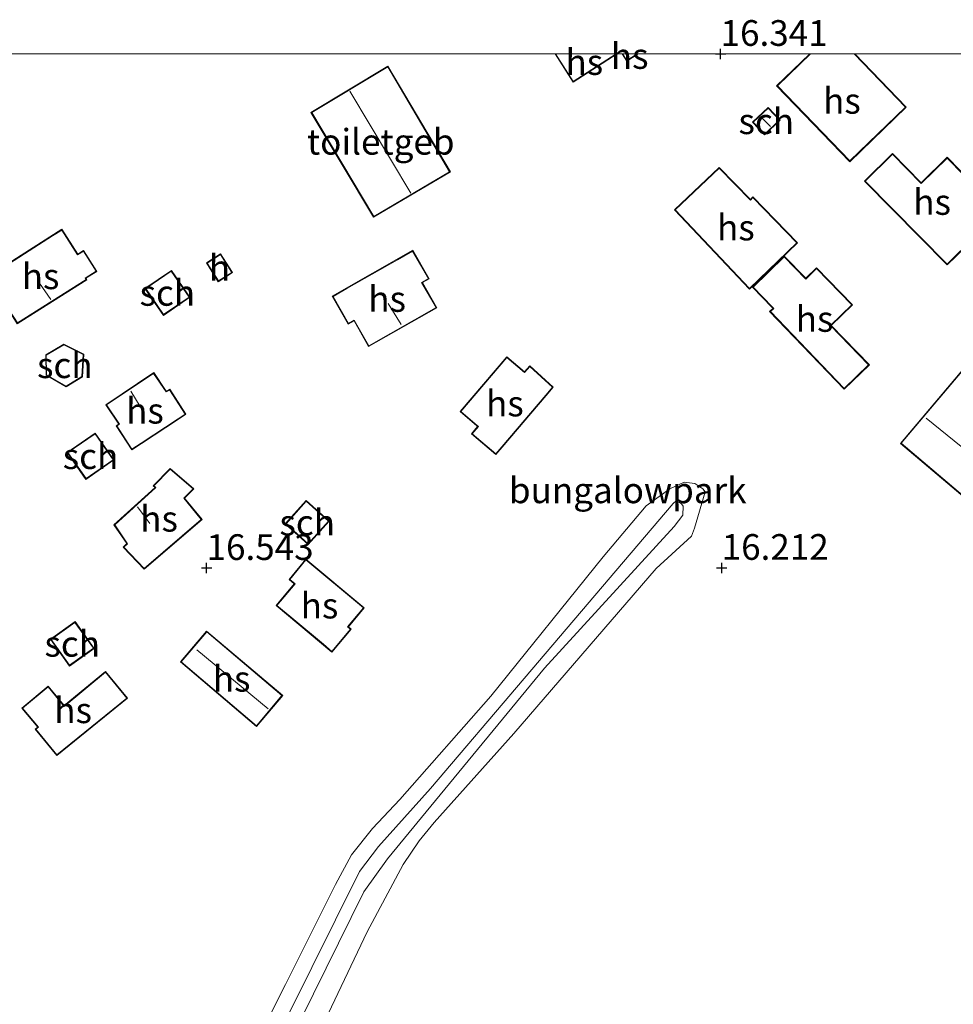
# Model space of a CAD drawing. Units: metres. Extents: x 200091 to 210010, y 426007 to 431253.
# Drawn here: x 202332 to 202423, y 431158 to 431253 of the extents above; entities that cross this region are included whole.
import ezdxf
from ezdxf.enums import TextEntityAlignment as Align

# ---------------------------------------------------------------- set-up
doc = ezdxf.new("R2010")
doc.units = ezdxf.units.M
doc.layers.get('0').update_dxf_attribs({"lineweight": 25})
for name, color, linetype, lineweight in [('B-ME-GW-HOOGTEPUNT-S-B1', 10, 'Continuous', 25), ('B-ME-GW-KRUINLIJN-L-B1', 93, 'Continuous', 18), ('B-ME-GW-TEENLIJN-L-B1', 93, 'Continuous', 18), ('B-ME-IE-GRONDWERKLIJN-GROND_INGERICHT-GV-B6', 253, 'Continuous', 18), ('B-ME-KG-KADASTRAAL-DAKRAND-L-B1', 13, 'Continuous', 18), ('B-ME-KG-KADASTRAAL-NOKLIJN-L-B1', 13, 'Continuous', 18), ('B-ME-OG-BEBOUWING-GV-B6', 173, 'Continuous', 18)]:
    doc.layers.add(name, color=color, linetype=linetype, lineweight=lineweight)
doc.styles.add('NLCS-ISO', font='NLCS-ISO.TTF')

# ---------------------------------------------------------------- blocks, each defined once
blk = doc.blocks.new('d40gz_FeatureWriter_4_66_FMEBLOCK1')
at = {"layer": 'B-ME-IE-GRONDWERKLIJN-GROND_INGERICHT-GV-B6'}
for points in [[(-49.471, -1.372, 16.948), (-42.504, 12.655, 16.878), (-40.64, 15.111, 16.878), (-35.599, 20.72, 16.834), (-26.467, 31.42, 16.825), (-11.968, 48.459, 16.904), (-11.678, 48.701, 16.904), (-11.16, 48.43, 16.895), (-10.993, 48.205, 16.895), (-11.045, 47.312, 16.891), (-11.874, 46.216, 16.891), (-24.48, 32.441, 16.882), (-36.005, 18.473, 16.825), (-39.782, 13.891, 16.834), (-42.067, 10.685, 16.825), (-48.211, -1.745, 16.865)], [(-46.484, -3.163, 16.326), (-41.759, 6.784, 16.269), (-38.237, 13.336, 16.291), (-36.683, 15.646, 16.295), (-35.22, 17.437, 16.335), (-27.48, 26.1, 16.361), (-13.649, 42.137, 16.291), (-10.206, 45.266, 16.278), (-9.911, 46.049, 16.295), (-8.855, 49.577, 16.304), (-9.096, 49.865, 16.317), (-9.866, 50.384, 16.348), (-10.916, 50.523, 16.37), (-12.304, 49.889, 16.365), (-14.595, 48.224, 16.427), (-18.791, 43.253, 16.427), (-29.705, 29.714, 16.47), (-38.575, 19.67, 16.409), (-41.218, 16.83, 16.409), (-43.284, 14.291, 16.391), (-44.813, 11.385, 16.37), (-49.706, 1.661, 16.365), (-55.521, -9.857, 16.466)], [(-84.409, 92.181, 16.295), (-23.474, 92.181, 16.168), (-21.719, 89.433, 16.168), (-17.42, 92.181, 16.168), (-16.953, 92.181, 16.168), (-16.498, 91.466, 16.168), (-15.379, 92.181, 16.168), (1.311, 92.181, 16.178), (-1.913, 89.073, 16.178), (5.195, 81.696, 16.178), (10.693, 86.997, 16.178), (5.696, 92.181, 16.178), (17.054, 92.181, 16.219)], [(-33.654, 80.701, 16.505), (-39.731, 90.979, 16.505), (-47.212, 86.487, 16.505), (-41.124, 76.312, 16.505), (-33.654, 80.701, 16.505)], [(-1.578, 85.727, 16.285), (-2.743, 86.966, 16.285), (-4.267, 85.533, 16.285), (-3.102, 84.294, 16.285), (-1.578, 85.727, 16.285)], [(6.621, 79.804, 16.128), (14.672, 71.65, 16.128), (17.386, 74.306, 16.128), (17.12, 74.578, 16.128), (19.638, 77.058, 16.128), (14.668, 82.123, 16.128), (12.157, 79.65, 16.128), (9.347, 82.496, 16.128), (6.621, 79.804, 16.128)], [(-11.86, 77.008, 16.199), (-4.552, 69.295, 16.199), (0.107, 73.802, 16.199), (-4.222, 78.275, 16.199), (-4.471, 78.034, 16.199), (-7.495, 81.145, 16.199), (-11.86, 77.008, 16.199)], [(-79.036, 70.299, 16.411), (-77.321, 67.579, 16.411), (-76.959, 67.806, 16.411), (-75.783, 65.941, 16.411), (-69.012, 70.209, 16.411), (-69.104, 70.356, 16.411), (-68.048, 71.022, 16.411), (-69.33, 73.067, 16.411), (-69.901, 72.702, 16.411), (-71.435, 75.12, 16.411), (-79.036, 70.299, 16.411)], [(-43.026, 66.207, 16.295), (-41.604, 63.715, 16.295), (-34.981, 67.496, 16.295), (-36.376, 69.94, 16.295), (-35.724, 70.312, 16.295), (-37.302, 73.077, 16.295), (-45.136, 68.602, 16.295), (-43.586, 65.887, 16.295), (-43.026, 66.207, 16.295)], [(-57.389, 71.848, 16.3), (-56.227, 70.025, 16.3), (-54.845, 70.906, 16.3), (-56.008, 72.729, 16.3), (-57.389, 71.848, 16.3)], [(5.46, 67.762, 16.199), (1.956, 71.372, 16.199), (0.911, 70.354, 16.199), (-1.176, 72.501, 16.199), (-4.273, 69.49, 16.199), (-2.342, 67.507, 16.199), (-2.264, 67.438, 16.199), (-2.595, 67.119, 16.199), (4.661, 59.578, 16.199), (7.103, 61.946, 16.199), (3.405, 65.759, 16.199), (5.46, 67.762, 16.199)], [(-59.001, 68.508, 16.32), (-60.787, 71.122, 16.32), (-63.359, 69.362, 16.32), (-61.572, 66.751, 16.32), (-59.001, 68.508, 16.32)], [(-72.984, 60.94, 16.249), (-71.033, 59.793, 16.249), (-69.448, 60.76, 16.249), (-69.308, 62.97, 16.249), (-71.241, 63.951, 16.249), (-73.006, 62.902, 16.249), (-72.984, 60.94, 16.249)], [(-23.637, 59.77, 16.33), (-25.914, 61.841, 16.33), (-26.441, 61.253, 16.33), (-28.162, 62.725, 16.33), (-32.714, 57.4, 16.33), (-31.074, 55.999, 16.33), (-30.998, 55.933, 16.33), (-31.592, 55.236, 16.33), (-29.216, 53.214, 16.33), (-28.605, 53.931, 16.33), (-24.318, 58.97, 16.33), (-23.637, 59.77, 16.33)], [(23.218, 53.196, 16.229), (20.282, 55.676, 16.229), (20.063, 55.417, 16.229), (18.056, 57.111, 16.229), (20.762, 60.314, 16.229), (17.525, 63.049, 16.229), (10.136, 54.303, 16.229), (18.318, 47.391, 16.229), (23.218, 53.196, 16.229)], [(-66.167, 56.005, 16.311), (-64.637, 53.68, 16.311), (-63.701, 54.295, 16.311), (-60.112, 56.657, 16.311), (-59.376, 57.143, 16.311), (-60.954, 59.588, 16.311), (-61.295, 59.369, 16.311), (-62.507, 61.181, 16.311), (-67.175, 58.055, 16.311), (-65.914, 56.17, 16.311), (-66.167, 56.005, 16.311)], [(-69.105, 50.803, 16.32), (-66.389, 52.687, 16.32), (-68.206, 55.308, 16.32), (-70.923, 53.424, 16.32), (-69.105, 50.803, 16.32)], [(-58.596, 49.883, 16.371), (-60.912, 51.849, 16.371), (-62.558, 50.185, 16.371), (-62.382, 50.016, 16.371), (-66.373, 46.385, 16.371), (-65.13, 44.547, 16.371), (-65.472, 44.216, 16.371), (-63.434, 42.06, 16.371), (-57.809, 46.885, 16.371), (-59.5, 48.965, 16.371), (-58.596, 49.883, 16.371)], [(-49.711, 46.479, 16.29), (-47.472, 44.466, 16.29), (-45.442, 46.727, 16.29), (-47.681, 48.738, 16.29), (-49.711, 46.479, 16.29)], [(-47.705, 43.038, 16.33), (-49.349, 41.06, 16.33), (-48.834, 40.632, 16.33), (-50.593, 38.52, 16.33), (-45.17, 34.001, 16.33), (-43.301, 36.245, 16.33), (-43.573, 36.472, 16.33), (-42.036, 38.319, 16.33), (-47.705, 43.038, 16.33)], [(-68.302, 34.362, 16.346), (-70.159, 36.965, 16.346), (-72.563, 35.249, 16.346), (-70.706, 32.647, 16.346), (-68.302, 34.362, 16.346)], [(-49.965, 29.772, 16.33), (-57.361, 36.04, 16.33), (-59.901, 33.042, 16.33), (-52.506, 26.773, 16.33), (-49.965, 29.772, 16.33)], [(-65.07, 29.522, 16.27), (-67.209, 32.104, 16.27), (-71.209, 28.794, 16.27), (-72.784, 30.692, 16.27), (-75.334, 28.562, 16.27), (-73.798, 26.713, 16.27), (-74.038, 26.518, 16.27), (-71.939, 23.935, 16.27), (-65.07, 29.522, 16.27)]]:
    blk.add_polyline3d(points, dxfattribs=at)
blk = doc.blocks.new('d40gz_FeatureWriter_4_66_FMEBLOCK6')
at = {"layer": 'B-ME-KG-KADASTRAAL-DAKRAND-L-B1'}
for points in [[(1.931, 1.339, 19.053), (-2.26, -1.339, 19.096), (-3.972, 1.339, 19.128)], [(3.972, 1.339, 18.747), (2.961, 0.693, 18.757), (2.549, 1.339, 18.96)]]:
    blk.add_polyline3d(points, dxfattribs=at)
blk = doc.blocks.new('d40gz_FeatureWriter_4_66_FMEBLOCK12')
at = {"layer": 'B-ME-KG-KADASTRAAL-DAKRAND-L-B1'}
for points in [[(0.807, -5.206, 19.149), (-6.232, 2.097, 19.213), (-3.007, 5.206, 19.118)], [(1.236, 5.206, 19.059), (6.232, 0.024, 19.072), (0.807, -5.206, 19.149)]]:
    blk.add_polyline3d(points, dxfattribs=at)
blk = doc.blocks.new('hoogtepunt')
for p, q in [((-0.5, 0), (0.5, 0)), ((0, 0.5), (0, -0.5))]:
    blk.add_line(p, q)
blk = doc.blocks.new('d40gz_FeatureWriter_4_66_FMEBLOCK14')
at = {"layer": 'B-ME-IE-GRONDWERKLIJN-GROND_INGERICHT-GV-B6'}
for points in [[(-49.471, -1.372, 16.948), (-42.504, 12.655, 16.878), (-40.64, 15.111, 16.878), (-35.599, 20.72, 16.834), (-26.467, 31.42, 16.825), (-11.968, 48.459, 16.904), (-11.678, 48.701, 16.904), (-11.16, 48.43, 16.895), (-10.993, 48.205, 16.895), (-11.045, 47.312, 16.891), (-11.874, 46.216, 16.891), (-24.48, 32.441, 16.882), (-36.005, 18.473, 16.825), (-39.782, 13.891, 16.834), (-42.067, 10.685, 16.825), (-48.211, -1.745, 16.865)], [(-46.484, -3.163, 16.326), (-41.759, 6.784, 16.269), (-38.237, 13.336, 16.291), (-36.683, 15.646, 16.295), (-35.22, 17.437, 16.335), (-27.48, 26.1, 16.361), (-13.649, 42.137, 16.291), (-10.206, 45.266, 16.278), (-9.911, 46.049, 16.295), (-8.855, 49.577, 16.304), (-9.096, 49.865, 16.317), (-9.866, 50.384, 16.348), (-10.916, 50.523, 16.37), (-12.304, 49.889, 16.365), (-14.595, 48.224, 16.427), (-18.791, 43.253, 16.427), (-29.705, 29.714, 16.47), (-38.575, 19.67, 16.409), (-41.218, 16.83, 16.409), (-43.284, 14.291, 16.391), (-44.813, 11.385, 16.37), (-49.706, 1.661, 16.365), (-55.521, -9.857, 16.466)], [(-84.409, 92.181, 16.295), (-23.474, 92.181, 16.168), (-21.719, 89.433, 16.168), (-17.42, 92.181, 16.168), (-16.953, 92.181, 16.168), (-16.498, 91.466, 16.168), (-15.379, 92.181, 16.168), (1.311, 92.181, 16.178), (-1.913, 89.073, 16.178), (5.195, 81.696, 16.178), (10.693, 86.997, 16.178), (5.696, 92.181, 16.178), (17.054, 92.181, 16.219)], [(-33.654, 80.701, 16.505), (-39.731, 90.979, 16.505), (-47.212, 86.487, 16.505), (-41.124, 76.312, 16.505), (-33.654, 80.701, 16.505)], [(-1.578, 85.727, 16.285), (-2.743, 86.966, 16.285), (-4.267, 85.533, 16.285), (-3.102, 84.294, 16.285), (-1.578, 85.727, 16.285)], [(6.621, 79.804, 16.128), (14.672, 71.65, 16.128), (17.386, 74.306, 16.128), (17.12, 74.578, 16.128), (19.638, 77.058, 16.128), (14.668, 82.123, 16.128), (12.157, 79.65, 16.128), (9.347, 82.496, 16.128), (6.621, 79.804, 16.128)], [(-11.86, 77.008, 16.199), (-4.552, 69.295, 16.199), (0.107, 73.802, 16.199), (-4.222, 78.275, 16.199), (-4.471, 78.034, 16.199), (-7.495, 81.145, 16.199), (-11.86, 77.008, 16.199)], [(-79.036, 70.299, 16.411), (-77.321, 67.579, 16.411), (-76.959, 67.806, 16.411), (-75.783, 65.941, 16.411), (-69.012, 70.209, 16.411), (-69.104, 70.356, 16.411), (-68.048, 71.022, 16.411), (-69.33, 73.067, 16.411), (-69.901, 72.702, 16.411), (-71.435, 75.12, 16.411), (-79.036, 70.299, 16.411)], [(-43.026, 66.207, 16.295), (-41.604, 63.715, 16.295), (-34.981, 67.496, 16.295), (-36.376, 69.94, 16.295), (-35.724, 70.312, 16.295), (-37.302, 73.077, 16.295), (-45.136, 68.602, 16.295), (-43.586, 65.887, 16.295), (-43.026, 66.207, 16.295)], [(-57.389, 71.848, 16.3), (-56.227, 70.025, 16.3), (-54.845, 70.906, 16.3), (-56.008, 72.729, 16.3), (-57.389, 71.848, 16.3)], [(5.46, 67.762, 16.199), (1.956, 71.372, 16.199), (0.911, 70.354, 16.199), (-1.176, 72.501, 16.199), (-4.273, 69.49, 16.199), (-2.342, 67.507, 16.199), (-2.264, 67.438, 16.199), (-2.595, 67.119, 16.199), (4.661, 59.578, 16.199), (7.103, 61.946, 16.199), (3.405, 65.759, 16.199), (5.46, 67.762, 16.199)], [(-59.001, 68.508, 16.32), (-60.787, 71.122, 16.32), (-63.359, 69.362, 16.32), (-61.572, 66.751, 16.32), (-59.001, 68.508, 16.32)], [(-72.984, 60.94, 16.249), (-71.033, 59.793, 16.249), (-69.448, 60.76, 16.249), (-69.308, 62.97, 16.249), (-71.241, 63.951, 16.249), (-73.006, 62.902, 16.249), (-72.984, 60.94, 16.249)], [(-23.637, 59.77, 16.33), (-25.914, 61.841, 16.33), (-26.441, 61.253, 16.33), (-28.162, 62.725, 16.33), (-32.714, 57.4, 16.33), (-31.074, 55.999, 16.33), (-30.998, 55.933, 16.33), (-31.592, 55.236, 16.33), (-29.216, 53.214, 16.33), (-28.605, 53.931, 16.33), (-24.318, 58.97, 16.33), (-23.637, 59.77, 16.33)], [(23.218, 53.196, 16.229), (20.282, 55.676, 16.229), (20.063, 55.417, 16.229), (18.056, 57.111, 16.229), (20.762, 60.314, 16.229), (17.525, 63.049, 16.229), (10.136, 54.303, 16.229), (18.318, 47.391, 16.229), (23.218, 53.196, 16.229)], [(-66.167, 56.005, 16.311), (-64.637, 53.68, 16.311), (-63.701, 54.295, 16.311), (-60.112, 56.657, 16.311), (-59.376, 57.143, 16.311), (-60.954, 59.588, 16.311), (-61.295, 59.369, 16.311), (-62.507, 61.181, 16.311), (-67.175, 58.055, 16.311), (-65.914, 56.17, 16.311), (-66.167, 56.005, 16.311)], [(-69.105, 50.803, 16.32), (-66.389, 52.687, 16.32), (-68.206, 55.308, 16.32), (-70.923, 53.424, 16.32), (-69.105, 50.803, 16.32)], [(-58.596, 49.883, 16.371), (-60.912, 51.849, 16.371), (-62.558, 50.185, 16.371), (-62.382, 50.016, 16.371), (-66.373, 46.385, 16.371), (-65.13, 44.547, 16.371), (-65.472, 44.216, 16.371), (-63.434, 42.06, 16.371), (-57.809, 46.885, 16.371), (-59.5, 48.965, 16.371), (-58.596, 49.883, 16.371)], [(-49.711, 46.479, 16.29), (-47.472, 44.466, 16.29), (-45.442, 46.727, 16.29), (-47.681, 48.738, 16.29), (-49.711, 46.479, 16.29)], [(-47.705, 43.038, 16.33), (-49.349, 41.06, 16.33), (-48.834, 40.632, 16.33), (-50.593, 38.52, 16.33), (-45.17, 34.001, 16.33), (-43.301, 36.245, 16.33), (-43.573, 36.472, 16.33), (-42.036, 38.319, 16.33), (-47.705, 43.038, 16.33)], [(-68.302, 34.362, 16.346), (-70.159, 36.965, 16.346), (-72.563, 35.249, 16.346), (-70.706, 32.647, 16.346), (-68.302, 34.362, 16.346)], [(-49.965, 29.772, 16.33), (-57.361, 36.04, 16.33), (-59.901, 33.042, 16.33), (-52.506, 26.773, 16.33), (-49.965, 29.772, 16.33)], [(-65.07, 29.522, 16.27), (-67.209, 32.104, 16.27), (-71.209, 28.794, 16.27), (-72.784, 30.692, 16.27), (-75.334, 28.562, 16.27), (-73.798, 26.713, 16.27), (-74.038, 26.518, 16.27), (-71.939, 23.935, 16.27), (-65.07, 29.522, 16.27)]]:
    blk.add_polyline3d(points, dxfattribs=at)
blk = doc.blocks.new('d40gz_FeatureWriter_4_66_FMEBLOCK18')
at = {"layer": 'B-ME-KG-KADASTRAAL-DAKRAND-L-B1'}
for points in [[(1.931, 1.339, 19.053), (-2.26, -1.339, 19.096), (-3.972, 1.339, 19.128)], [(3.972, 1.339, 18.747), (2.961, 0.693, 18.757), (2.549, 1.339, 18.96)]]:
    blk.add_polyline3d(points, dxfattribs=at)
blk = doc.blocks.new('d40gz_FeatureWriter_4_66_FMEBLOCK24')
at = {"layer": 'B-ME-KG-KADASTRAAL-DAKRAND-L-B1'}
for points in [[(0.807, -5.206, 19.149), (-6.232, 2.097, 19.213), (-3.007, 5.206, 19.118)], [(1.236, 5.206, 19.059), (6.232, 0.024, 19.072), (0.807, -5.206, 19.149)]]:
    blk.add_polyline3d(points, dxfattribs=at)

msp = doc.modelspace()

# ---------------------------------------------------------------- linework, layer by layer
at = {"layer": 'B-ME-GW-KRUINLIJN-L-B1'}
msp.add_polyline3d([(202357.894, 431156.448, 16.948), (202364.861, 431170.474, 16.878), (202366.725, 431172.93, 16.878), (202371.766, 431178.54, 16.834), (202380.898, 431189.239, 16.825), (202395.397, 431206.278, 16.904), (202395.687, 431206.52, 16.904), (202396.205, 431206.249, 16.895), (202396.372, 431206.024, 16.895), (202396.32, 431205.132, 16.891), (202395.491, 431204.035, 16.891), (202382.885, 431190.26, 16.882), (202371.36, 431176.292, 16.825), (202367.583, 431171.71, 16.834), (202365.298, 431168.504, 16.825), (202359.154, 431156.074, 16.865)], dxfattribs=at)
at = {"layer": 'B-ME-GW-TEENLIJN-L-B1'}
msp.add_polyline3d([(202360.881, 431154.656, 16.326), (202365.606, 431164.604, 16.269), (202369.128, 431171.155, 16.291), (202370.682, 431173.465, 16.295), (202372.145, 431175.256, 16.335), (202379.885, 431183.919, 16.361), (202393.716, 431199.956, 16.291), (202397.159, 431203.086, 16.278), (202397.454, 431203.869, 16.295), (202398.51, 431207.396, 16.304), (202398.269, 431207.685, 16.317), (202397.499, 431208.203, 16.348), (202396.449, 431208.342, 16.37), (202395.061, 431207.708, 16.365), (202392.77, 431206.043, 16.427), (202388.574, 431201.072, 16.427), (202377.66, 431187.533, 16.47), (202368.79, 431177.49, 16.409), (202366.147, 431174.649, 16.409), (202364.081, 431172.11, 16.391), (202362.552, 431169.205, 16.37), (202357.659, 431159.481, 16.365), (202351.844, 431147.962, 16.466)], dxfattribs=at)
at = {"layer": 'B-ME-IE-GRONDWERKLIJN-GROND_INGERICHT-GV-B6'}
for points in [[(202351.844, 431147.962, 16.466), (202357.659, 431159.481, 16.365), (202362.552, 431169.205, 16.37), (202364.081, 431172.11, 16.391), (202366.147, 431174.649, 16.409), (202368.79, 431177.49, 16.409), (202377.66, 431187.533, 16.47), (202388.574, 431201.072, 16.427), (202392.77, 431206.043, 16.427), (202395.061, 431207.708, 16.365), (202396.449, 431208.342, 16.37), (202397.499, 431208.203, 16.348), (202398.269, 431207.685, 16.317), (202398.51, 431207.396, 16.304), (202397.454, 431203.869, 16.295), (202397.159, 431203.086, 16.278), (202393.716, 431199.956, 16.291), (202379.885, 431183.919, 16.361), (202372.145, 431175.256, 16.335), (202370.682, 431173.465, 16.295), (202369.128, 431171.155, 16.291), (202365.606, 431164.604, 16.269), (202360.881, 431154.656, 16.326)], [(202359.154, 431156.074, 16.865), (202365.298, 431168.504, 16.825), (202367.583, 431171.71, 16.834), (202371.36, 431176.292, 16.825), (202382.885, 431190.26, 16.882), (202395.491, 431204.035, 16.891), (202396.32, 431205.132, 16.891), (202396.372, 431206.024, 16.895), (202396.205, 431206.249, 16.895), (202395.687, 431206.52, 16.904), (202395.397, 431206.278, 16.904), (202380.898, 431189.239, 16.825), (202371.766, 431178.54, 16.834), (202366.725, 431172.93, 16.878), (202364.861, 431170.474, 16.878), (202357.894, 431156.448, 16.948)]]:
    msp.add_polyline3d(points, dxfattribs=at)
at = {"layer": 'B-ME-KG-KADASTRAAL-DAKRAND-L-B1'}
for points in [[(202373.642, 431238.538, 19.172), (202367.617, 431248.729, 19.215), (202360.222, 431244.289, 19.215), (202366.258, 431234.199, 19.215), (202373.642, 431238.538, 19.172)], [(202404.62, 431244.714, 17.771), (202405.716, 431243.548, 17.771), (202404.265, 431242.184, 17.752), (202403.169, 431243.35, 17.751), (202404.62, 431244.714, 17.771)], [(202422.037, 431229.54, 18.753), (202414.057, 431237.623, 18.784), (202416.712, 431240.245, 18.778), (202419.522, 431237.4, 18.817), (202422.032, 431239.871, 18.296), (202426.932, 431234.879, 18.219), (202424.414, 431232.398, 18.839), (202424.68, 431232.126, 18.832), (202422.037, 431229.54, 18.753)], [(202402.814, 431227.185, 18.817), (202395.576, 431234.825, 18.842), (202399.869, 431238.894, 18.155), (202402.893, 431235.783, 18.621), (202403.142, 431236.023, 18.613), (202407.401, 431231.622, 18.71), (202402.814, 431227.185, 18.817)], [(202328.398, 431228.102, 18.105), (202329.426, 431228.754, 18.798), (202335.013, 431232.298, 18.764), (202335.915, 431232.87, 18.136), (202337.449, 431230.452, 18.09), (202338.019, 431230.817, 17.936), (202339.248, 431228.857, 17.846), (202338.192, 431228.19, 17.942), (202338.284, 431228.045, 17.94), (202331.597, 431223.829, 18.006), (202330.421, 431225.695, 18.035), (202330.059, 431225.467, 18.025), (202328.398, 431228.102, 18.105)], [(202351.153, 431227.913, 17.791), (202350.045, 431229.652, 17.819), (202351.342, 431230.479, 17.802), (202352.451, 431228.74, 17.808), (202351.153, 431227.913, 17.791)], [(202362.298, 431226.404, 18.258), (202363.646, 431227.174, 18.564), (202368.56, 431229.98, 18.661), (202370.044, 431230.828, 18.288), (202371.573, 431228.151, 18.264), (202370.92, 431227.778, 18.288), (202372.316, 431225.333, 18.24), (202365.779, 431221.603, 18.245), (202364.358, 431224.094, 18.288), (202363.797, 431223.774, 18.279), (202362.298, 431226.404, 18.258)], [(202412.027, 431217.468, 18.857), (202404.84, 431224.936, 18.897), (202405.166, 431225.25, 18.863), (202405.061, 431225.358, 18.636), (202403.163, 431227.309, 18.66), (202406.189, 431230.25, 18.628), (202408.275, 431228.103, 18.611), (202409.32, 431229.12, 18.32), (202412.755, 431225.582, 18.277), (202410.7, 431223.579, 18.932), (202414.397, 431219.767, 18.875), (202412.027, 431217.468, 18.857)], [(202346.565, 431228.872, 18.301), (202348.295, 431226.341, 18.301), (202345.806, 431224.639, 18.23), (202344.075, 431227.168, 18.295), (202346.565, 431228.872, 18.301)], [(202336.126, 431221.713, 18.347), (202338.005, 431220.759, 18.35), (202337.869, 431218.608, 18.359), (202336.331, 431217.67, 18.359), (202334.431, 431218.788, 18.322), (202334.409, 431220.693, 18.316), (202336.126, 431221.713, 18.347)], [(202425.677, 431205.281, 19.766), (202417.571, 431212.128, 19.766), (202424.896, 431220.798, 19.238), (202428.056, 431218.127, 19.229), (202425.35, 431214.924, 19.582), (202427.434, 431213.166, 19.599), (202427.653, 431213.424, 19.59), (202430.513, 431211.01, 19.581), (202425.677, 431205.281, 19.766)], [(202383.658, 431217.584, 18.236), (202383.009, 431216.822, 18.792), (202378.722, 431211.783, 18.819), (202378.143, 431211.103, 18.23), (202375.844, 431213.06, 18.236), (202376.438, 431213.758, 18.819), (202376.324, 431213.856, 18.295), (202374.722, 431215.226, 18.212), (202379.209, 431220.473, 18.221), (202380.929, 431219.002, 18.525), (202381.454, 431219.589, 18.397), (202383.658, 431217.584, 18.236)], [(202347.921, 431214.975, 18.515), (202347.225, 431214.517, 18.869), (202343.637, 431212.156, 18.915), (202342.743, 431211.568, 18.502), (202341.267, 431213.811, 18.431), (202341.52, 431213.976, 18.388), (202340.26, 431215.86, 18.206), (202344.845, 431218.931, 18.238), (202346.056, 431217.119, 18.548), (202346.396, 431217.338, 18.5), (202347.921, 431214.975, 18.515)], [(202339.147, 431213.057, 18.242), (202340.907, 431210.518, 18.307), (202338.272, 431208.692, 18.317), (202336.512, 431211.231, 18.309), (202339.147, 431213.057, 18.242)], [(202349.486, 431204.71, 18.239), (202343.934, 431199.949, 18.153), (202341.964, 431202.034, 18.156), (202342.3, 431202.36, 18.175), (202341.058, 431204.197, 18.181), (202345.056, 431207.834, 18.175), (202344.878, 431208.006, 18.175), (202346.456, 431209.6, 18.181), (202348.696, 431207.699, 18.181), (202347.798, 431206.787, 18.199), (202349.486, 431204.71, 18.239)], [(202359.889, 431202.357, 18.417), (202357.724, 431204.302, 18.448), (202359.688, 431206.487, 18.445), (202361.852, 431204.542, 18.445), (202359.889, 431202.357, 18.417)], [(202359.667, 431200.786, 18.295), (202365.258, 431196.131, 18.255), (202363.721, 431194.285, 18.301), (202363.994, 431194.058, 18.293), (202362.189, 431191.891, 18.294), (202361.364, 431192.578, 18.907), (202358.086, 431195.309, 18.842), (202356.842, 431196.345, 18.353), (202358.602, 431198.458, 18.332), (202358.087, 431198.886, 18.284), (202359.667, 431200.786, 18.295)], [(202338.994, 431192.193, 18.31), (202336.671, 431190.536, 18.325), (202334.872, 431193.058, 18.332), (202337.194, 431194.715, 18.335), (202338.994, 431192.193, 18.31)], [(202350.01, 431193.789, 18.951), (202357.329, 431187.585, 18.964), (202354.853, 431184.664, 18.957), (202347.534, 431190.867, 18.973), (202350.01, 431193.789, 18.951)], [(202342.225, 431187.347, 18.786), (202335.434, 431181.825, 18.746), (202333.397, 431184.33, 18.7), (202333.638, 431184.526, 18.682), (202332.101, 431186.376, 18.208), (202334.575, 431188.44, 18.248), (202336.149, 431186.543, 18.787), (202340.15, 431189.854, 18.753), (202342.225, 431187.347, 18.786)]]:
    msp.add_polyline3d(points, dxfattribs=at)
at = {"layer": 'B-ME-KG-KADASTRAAL-NOKLIJN-L-B1'}
for p, q in [((202363.921, 431246.366, 21.061), (202369.872, 431236.461, 21.048)), ((202403.948, 431243.847, 17.978), (202404.84, 431242.94, 17.994)), ((202333.761, 431227.712, 18.578), (202334.84, 431226.105, 18.53)), ((202367.658, 431225.717, 18.546), (202368.937, 431223.667, 18.528)), ((202343.551, 431215.709, 18.593), (202342.625, 431217.199, 18.509)), ((202420.007, 431214.582, 20.32), (202427.901, 431208.149, 20.298)), ((202343.269, 431205.949, 18.642), (202344.477, 431204.335, 18.69)), ((202349.063, 431192.053, 19.482), (202355.985, 431186.319, 19.583))]:
    msp.add_line(p, q, dxfattribs=at)
at = {"layer": 'B-ME-OG-BEBOUWING-GV-B6'}
for points in [[(202383.891, 431250, 16.168), (202389.944, 431250, 16.168), (202385.646, 431247.253, 16.168), (202383.891, 431250, 16.168)], [(202383.891, 431250, 16.168), (202389.944, 431250, 16.168), (202385.646, 431247.253, 16.168), (202383.891, 431250, 16.168)], [(202391.986, 431250, 16.168), (202390.867, 431249.285, 16.168), (202390.411, 431250, 16.168), (202391.986, 431250, 16.168)], [(202391.986, 431250, 16.168), (202390.867, 431249.285, 16.168), (202390.411, 431250, 16.168), (202391.986, 431250, 16.168)], [(202408.676, 431250, 16.178), (202413.061, 431250, 16.178), (202418.058, 431244.816, 16.178), (202412.56, 431239.516, 16.178), (202405.452, 431246.893, 16.178), (202408.676, 431250, 16.178)], [(202408.676, 431250, 16.178), (202413.061, 431250, 16.178), (202418.058, 431244.816, 16.178), (202412.56, 431239.516, 16.178), (202405.452, 431246.893, 16.178), (202408.676, 431250, 16.178)], [(202373.711, 431238.52, 16.505), (202366.241, 431234.131, 16.505), (202360.153, 431244.306, 16.505), (202367.634, 431248.798, 16.505), (202373.711, 431238.52, 16.505)], [(202404.622, 431244.785, 16.285), (202405.787, 431243.546, 16.285), (202404.263, 431242.113, 16.285), (202403.098, 431243.352, 16.285), (202404.622, 431244.785, 16.285)], [(202422.037, 431229.47, 16.128), (202413.986, 431237.623, 16.128), (202416.712, 431240.315, 16.128), (202419.522, 431237.47, 16.128), (202422.033, 431239.942, 16.128), (202427.003, 431234.878, 16.128), (202424.485, 431232.397, 16.128), (202424.751, 431232.125, 16.128), (202422.037, 431229.47, 16.128)], [(202402.813, 431227.114, 16.199), (202395.505, 431234.827, 16.199), (202399.87, 431238.964, 16.199), (202402.894, 431235.853, 16.199), (202403.143, 431236.094, 16.199), (202407.472, 431231.621, 16.199), (202402.813, 431227.114, 16.199)], [(202328.329, 431228.118, 16.411), (202335.93, 431232.939, 16.411), (202337.464, 431230.521, 16.411), (202338.035, 431230.886, 16.411), (202339.317, 431228.841, 16.411), (202338.261, 431228.175, 16.411), (202338.353, 431228.029, 16.411), (202331.582, 431223.76, 16.411), (202330.406, 431225.626, 16.411), (202330.044, 431225.398, 16.411), (202328.329, 431228.118, 16.411)], [(202351.138, 431227.844, 16.3), (202349.976, 431229.667, 16.3), (202351.357, 431230.548, 16.3), (202352.52, 431228.725, 16.3), (202351.138, 431227.844, 16.3)], [(202362.229, 431226.422, 16.295), (202370.063, 431230.896, 16.295), (202371.641, 431228.132, 16.295), (202370.989, 431227.759, 16.295), (202372.384, 431225.315, 16.295), (202365.761, 431221.534, 16.295), (202364.339, 431224.026, 16.295), (202363.779, 431223.706, 16.295), (202362.229, 431226.422, 16.295)], [(202412.026, 431217.397, 16.199), (202404.77, 431224.938, 16.199), (202405.101, 431225.257, 16.199), (202405.023, 431225.326, 16.199), (202403.092, 431227.31, 16.199), (202406.189, 431230.321, 16.199), (202408.276, 431228.173, 16.199), (202409.321, 431229.191, 16.199), (202412.825, 431225.581, 16.199), (202410.77, 431223.578, 16.199), (202414.468, 431219.765, 16.199), (202412.026, 431217.397, 16.199)], [(202346.578, 431228.941, 16.32), (202348.364, 431226.327, 16.32), (202345.793, 431224.57, 16.32), (202344.006, 431227.181, 16.32), (202346.578, 431228.941, 16.32)], [(202336.124, 431221.77, 16.249), (202338.057, 431220.789, 16.249), (202337.917, 431218.579, 16.249), (202336.332, 431217.612, 16.249), (202334.381, 431218.759, 16.249), (202334.359, 431220.722, 16.249), (202336.124, 431221.77, 16.249)], [(202425.683, 431205.21, 16.229), (202417.501, 431212.122, 16.229), (202424.89, 431220.869, 16.229), (202428.127, 431218.133, 16.229), (202425.421, 431214.93, 16.229), (202427.428, 431213.236, 16.229), (202427.647, 431213.495, 16.229), (202430.583, 431211.016, 16.229), (202425.683, 431205.21, 16.229)], [(202383.728, 431217.589, 16.33), (202383.047, 431216.789, 16.33), (202378.76, 431211.75, 16.33), (202378.149, 431211.033, 16.33), (202375.773, 431213.055, 16.33), (202376.367, 431213.752, 16.33), (202376.291, 431213.818, 16.33), (202374.651, 431215.22, 16.33), (202379.203, 431220.544, 16.33), (202380.924, 431219.072, 16.33), (202381.451, 431219.66, 16.33), (202383.728, 431217.589, 16.33)], [(202347.989, 431214.962, 16.311), (202347.253, 431214.476, 16.311), (202343.664, 431212.114, 16.311), (202342.728, 431211.499, 16.311), (202341.198, 431213.825, 16.311), (202341.451, 431213.99, 16.311), (202340.19, 431215.874, 16.311), (202344.858, 431219.001, 16.311), (202346.07, 431217.188, 16.311), (202346.411, 431217.407, 16.311), (202347.989, 431214.962, 16.311)], [(202339.159, 431213.127, 16.32), (202340.976, 431210.506, 16.32), (202338.26, 431208.622, 16.32), (202336.442, 431211.244, 16.32), (202339.159, 431213.127, 16.32)], [(202349.556, 431204.704, 16.371), (202343.931, 431199.88, 16.371), (202341.893, 431202.036, 16.371), (202342.235, 431202.367, 16.371), (202340.992, 431204.205, 16.371), (202344.983, 431207.835, 16.371), (202344.807, 431208.005, 16.371), (202346.453, 431209.668, 16.371), (202348.769, 431207.702, 16.371), (202347.865, 431206.784, 16.371), (202349.556, 431204.704, 16.371)], [(202359.893, 431202.286, 16.29), (202357.654, 431204.298, 16.29), (202359.684, 431206.558, 16.29), (202361.923, 431204.546, 16.29), (202359.893, 431202.286, 16.29)], [(202359.66, 431200.857, 16.33), (202365.329, 431196.138, 16.33), (202363.792, 431194.291, 16.33), (202364.064, 431194.064, 16.33), (202362.195, 431191.821, 16.33), (202356.772, 431196.339, 16.33), (202358.531, 431198.451, 16.33), (202358.016, 431198.88, 16.33), (202359.66, 431200.857, 16.33)], [(202339.063, 431192.181, 16.346), (202336.659, 431190.466, 16.346), (202334.802, 431193.069, 16.346), (202337.206, 431194.784, 16.346), (202339.063, 431192.181, 16.346)], [(202350.004, 431193.859, 16.33), (202357.4, 431187.591, 16.33), (202354.859, 431184.593, 16.33), (202347.464, 431190.861, 16.33), (202350.004, 431193.859, 16.33)], [(202342.295, 431187.341, 16.27), (202335.426, 431181.755, 16.27), (202333.327, 431184.337, 16.27), (202333.567, 431184.532, 16.27), (202332.031, 431186.382, 16.27), (202334.581, 431188.511, 16.27), (202336.156, 431186.613, 16.27), (202340.156, 431189.924, 16.27), (202342.295, 431187.341, 16.27)]]:
    msp.add_polyline3d(points, dxfattribs=at)

# ---------------------------------------------------------------- block references
at = {"layer": 'B-ME-GW-HOOGTEPUNT-S-B1', "rotation": 90}
for p in [(202399.998, 431249.999, 16.341), (202399.998, 431249.999, 16.341), (202349.997, 431200, 16.543), (202349.997, 431200, 16.543), (202400.104, 431200.013, 16.212), (202400.104, 431200.013, 16.212)]:
    msp.add_blockref('hoogtepunt', p, dxfattribs=at)
at = {"layer": 'B-ME-IE-GRONDWERKLIJN-GROND_INGERICHT-GV-B6'}
for name in ['d40gz_FeatureWriter_4_66_FMEBLOCK1', 'd40gz_FeatureWriter_4_66_FMEBLOCK14']:
    msp.add_blockref(name, (202407.365, 431157.819), dxfattribs=at)
at = {"layer": 'B-ME-KG-KADASTRAAL-DAKRAND-L-B1'}
for name, p in [('d40gz_FeatureWriter_4_66_FMEBLOCK6', (202387.921, 431248.661)), ('d40gz_FeatureWriter_4_66_FMEBLOCK18', (202387.921, 431248.661)), ('d40gz_FeatureWriter_4_66_FMEBLOCK12', (202411.755, 431244.794)), ('d40gz_FeatureWriter_4_66_FMEBLOCK24', (202411.755, 431244.794))]:
    msp.add_blockref(name, p, dxfattribs=at)

# ---------------------------------------------------------------- texts
at = {"layer": 'B-ME-GW-HOOGTEPUNT-S-B1', "ltscale": 0.2, "style": 'NLCS-ISO'}
for s, p in [('16.341', (202399.998, 431249.999, 16.341)), ('16.341', (202399.998, 431249.999, 16.341)), ('16.543', (202349.997, 431200, 16.543)), ('16.543', (202349.997, 431200, 16.543)), ('16.212', (202400.104, 431200.013, 16.212)), ('16.212', (202400.104, 431200.013, 16.212))]:
    msp.add_text(s, height=2.5, dxfattribs=at).set_placement(p, align=Align.BOTTOM_LEFT)
at = {"layer": 'B-ME-IE-GRONDWERKLIJN-GROND_INGERICHT-GV-B6', "ltscale": 0.2, "style": 'NLCS-ISO'}
msp.add_text('bungalowpark', height=2.5, dxfattribs=at).set_placement((202390.964, 431207.554), align=Align.MIDDLE_CENTER)
msp.add_text('bungalowpark', height=2.5, dxfattribs=at).set_placement((202390.964, 431207.554), align=Align.MIDDLE_CENTER)
msp.add_text('bungalowpark', height=2.5, dxfattribs=at).set_placement((202390.964, 431207.554), align=Align.MIDDLE_CENTER)
msp.add_text('bungalowpark', height=2.5, dxfattribs=at).set_placement((202390.964, 431207.554), align=Align.MIDDLE_CENTER)
msp.add_text('bungalowpark', height=2.5, dxfattribs=at).set_placement((202390.964, 431207.554), align=Align.MIDDLE_CENTER)
msp.add_text('bungalowpark', height=2.5, dxfattribs=at).set_placement((202390.964, 431207.554), align=Align.MIDDLE_CENTER)
msp.add_text('bungalowpark', height=2.5, dxfattribs=at).set_placement((202390.964, 431207.554), align=Align.MIDDLE_CENTER)
msp.add_text('bungalowpark', height=2.5, dxfattribs=at).set_placement((202390.964, 431207.554), align=Align.MIDDLE_CENTER)
msp.add_text('bungalowpark', height=2.5, dxfattribs=at).set_placement((202390.964, 431207.554), align=Align.MIDDLE_CENTER)
msp.add_text('bungalowpark', height=2.5, dxfattribs=at).set_placement((202390.964, 431207.554), align=Align.MIDDLE_CENTER)
msp.add_text('bungalowpark', height=2.5, dxfattribs=at).set_placement((202390.964, 431207.554), align=Align.MIDDLE_CENTER)
msp.add_text('bungalowpark', height=2.5, dxfattribs=at).set_placement((202390.964, 431207.554), align=Align.MIDDLE_CENTER)
msp.add_text('bungalowpark', height=2.5, dxfattribs=at).set_placement((202390.964, 431207.554), align=Align.MIDDLE_CENTER)
msp.add_text('bungalowpark', height=2.5, dxfattribs=at).set_placement((202390.964, 431207.554), align=Align.MIDDLE_CENTER)
msp.add_text('bungalowpark', height=2.5, dxfattribs=at).set_placement((202390.964, 431207.554), align=Align.MIDDLE_CENTER)
msp.add_text('bungalowpark', height=2.5, dxfattribs=at).set_placement((202390.964, 431207.554), align=Align.MIDDLE_CENTER)
msp.add_text('bungalowpark', height=2.5, dxfattribs=at).set_placement((202390.964, 431207.554), align=Align.MIDDLE_CENTER)
msp.add_text('bungalowpark', height=2.5, dxfattribs=at).set_placement((202390.964, 431207.554), align=Align.MIDDLE_CENTER)
msp.add_text('bungalowpark', height=2.5, dxfattribs=at).set_placement((202390.964, 431207.554), align=Align.MIDDLE_CENTER)
msp.add_text('bungalowpark', height=2.5, dxfattribs=at).set_placement((202390.964, 431207.554), align=Align.MIDDLE_CENTER)
msp.add_text('bungalowpark', height=2.5, dxfattribs=at).set_placement((202390.964, 431207.554), align=Align.MIDDLE_CENTER)
msp.add_text('bungalowpark', height=2.5, dxfattribs=at).set_placement((202390.964, 431207.554), align=Align.MIDDLE_CENTER)
msp.add_text('bungalowpark', height=2.5, dxfattribs=at).set_placement((202390.964, 431207.554), align=Align.MIDDLE_CENTER)
msp.add_text('bungalowpark', height=2.5, dxfattribs=at).set_placement((202390.964, 431207.554), align=Align.MIDDLE_CENTER)
msp.add_text('bungalowpark', height=2.5, dxfattribs=at).set_placement((202390.964, 431207.554), align=Align.MIDDLE_CENTER)
msp.add_text('bungalowpark', height=2.5, dxfattribs=at).set_placement((202390.964, 431207.554), align=Align.MIDDLE_CENTER)
msp.add_text('bungalowpark', height=2.5, dxfattribs=at).set_placement((202390.964, 431207.554), align=Align.MIDDLE_CENTER)
msp.add_text('bungalowpark', height=2.5, dxfattribs=at).set_placement((202390.964, 431207.554), align=Align.MIDDLE_CENTER)
msp.add_text('bungalowpark', height=2.5, dxfattribs=at).set_placement((202390.964, 431207.554), align=Align.MIDDLE_CENTER)
msp.add_text('bungalowpark', height=2.5, dxfattribs=at).set_placement((202390.964, 431207.554), align=Align.MIDDLE_CENTER)
msp.add_text('bungalowpark', height=2.5, dxfattribs=at).set_placement((202390.964, 431207.554), align=Align.MIDDLE_CENTER)
msp.add_text('bungalowpark', height=2.5, dxfattribs=at).set_placement((202390.964, 431207.554), align=Align.MIDDLE_CENTER)
msp.add_text('bungalowpark', height=2.5, dxfattribs=at).set_placement((202390.964, 431207.554), align=Align.MIDDLE_CENTER)
msp.add_text('bungalowpark', height=2.5, dxfattribs=at).set_placement((202390.964, 431207.554), align=Align.MIDDLE_CENTER)
msp.add_text('bungalowpark', height=2.5, dxfattribs=at).set_placement((202390.964, 431207.554), align=Align.MIDDLE_CENTER)
msp.add_text('bungalowpark', height=2.5, dxfattribs=at).set_placement((202390.964, 431207.554), align=Align.MIDDLE_CENTER)
msp.add_text('bungalowpark', height=2.5, dxfattribs=at).set_placement((202390.964, 431207.554), align=Align.MIDDLE_CENTER)
msp.add_text('bungalowpark', height=2.5, dxfattribs=at).set_placement((202390.964, 431207.554), align=Align.MIDDLE_CENTER)
msp.add_text('bungalowpark', height=2.5, dxfattribs=at).set_placement((202390.964, 431207.554), align=Align.MIDDLE_CENTER)
msp.add_text('bungalowpark', height=2.5, dxfattribs=at).set_placement((202390.964, 431207.554), align=Align.MIDDLE_CENTER)
msp.add_text('bungalowpark', height=2.5, dxfattribs=at).set_placement((202390.964, 431207.554), align=Align.MIDDLE_CENTER)
msp.add_text('bungalowpark', height=2.5, dxfattribs=at).set_placement((202390.964, 431207.554), align=Align.MIDDLE_CENTER)
msp.add_text('bungalowpark', height=2.5, dxfattribs=at).set_placement((202390.964, 431207.554), align=Align.MIDDLE_CENTER)
msp.add_text('bungalowpark', height=2.5, dxfattribs=at).set_placement((202390.964, 431207.554), align=Align.MIDDLE_CENTER)
msp.add_text('bungalowpark', height=2.5, dxfattribs=at).set_placement((202390.964, 431207.554), align=Align.MIDDLE_CENTER)
msp.add_text('bungalowpark', height=2.5, dxfattribs=at).set_placement((202390.964, 431207.554), align=Align.MIDDLE_CENTER)
msp.add_text('bungalowpark', height=2.5, dxfattribs=at).set_placement((202390.964, 431207.554), align=Align.MIDDLE_CENTER)
msp.add_text('bungalowpark', height=2.5, dxfattribs=at).set_placement((202390.964, 431207.554), align=Align.MIDDLE_CENTER)
msp.add_text('bungalowpark', height=2.5, dxfattribs=at).set_placement((202390.964, 431207.554), align=Align.MIDDLE_CENTER)
msp.add_text('bungalowpark', height=2.5, dxfattribs=at).set_placement((202390.964, 431207.554), align=Align.MIDDLE_CENTER)
msp.add_text('bungalowpark', height=2.5, dxfattribs=at).set_placement((202390.964, 431207.554), align=Align.MIDDLE_CENTER)
msp.add_text('bungalowpark', height=2.5, dxfattribs=at).set_placement((202390.964, 431207.554), align=Align.MIDDLE_CENTER)
msp.add_text('bungalowpark', height=2.5, dxfattribs=at).set_placement((202390.964, 431207.554), align=Align.MIDDLE_CENTER)
msp.add_text('bungalowpark', height=2.5, dxfattribs=at).set_placement((202390.964, 431207.554), align=Align.MIDDLE_CENTER)
msp.add_text('bungalowpark', height=2.5, dxfattribs=at).set_placement((202390.964, 431207.554), align=Align.MIDDLE_CENTER)
msp.add_text('bungalowpark', height=2.5, dxfattribs=at).set_placement((202390.964, 431207.554), align=Align.MIDDLE_CENTER)
msp.add_text('bungalowpark', height=2.5, dxfattribs=at).set_placement((202390.964, 431207.554), align=Align.MIDDLE_CENTER)
msp.add_text('bungalowpark', height=2.5, dxfattribs=at).set_placement((202390.964, 431207.554), align=Align.MIDDLE_CENTER)
msp.add_text('bungalowpark', height=2.5, dxfattribs=at).set_placement((202390.964, 431207.554), align=Align.MIDDLE_CENTER)
msp.add_text('bungalowpark', height=2.5, dxfattribs=at).set_placement((202390.964, 431207.554), align=Align.MIDDLE_CENTER)
msp.add_text('bungalowpark', height=2.5, dxfattribs=at).set_placement((202390.964, 431207.554), align=Align.MIDDLE_CENTER)
msp.add_text('bungalowpark', height=2.5, dxfattribs=at).set_placement((202390.964, 431207.554), align=Align.MIDDLE_CENTER)
msp.add_text('bungalowpark', height=2.5, dxfattribs=at).set_placement((202390.964, 431207.554), align=Align.MIDDLE_CENTER)
msp.add_text('bungalowpark', height=2.5, dxfattribs=at).set_placement((202390.964, 431207.554), align=Align.MIDDLE_CENTER)
msp.add_text('bungalowpark', height=2.5, dxfattribs=at).set_placement((202390.964, 431207.554), align=Align.MIDDLE_CENTER)
msp.add_text('bungalowpark', height=2.5, dxfattribs=at).set_placement((202390.964, 431207.554), align=Align.MIDDLE_CENTER)
msp.add_text('bungalowpark', height=2.5, dxfattribs=at).set_placement((202390.964, 431207.554), align=Align.MIDDLE_CENTER)
msp.add_text('bungalowpark', height=2.5, dxfattribs=at).set_placement((202390.964, 431207.554), align=Align.MIDDLE_CENTER)
msp.add_text('bungalowpark', height=2.5, dxfattribs=at).set_placement((202390.964, 431207.554), align=Align.MIDDLE_CENTER)
msp.add_text('bungalowpark', height=2.5, dxfattribs=at).set_placement((202390.964, 431207.554), align=Align.MIDDLE_CENTER)
msp.add_text('bungalowpark', height=2.5, dxfattribs=at).set_placement((202390.964, 431207.554), align=Align.MIDDLE_CENTER)
msp.add_text('bungalowpark', height=2.5, dxfattribs=at).set_placement((202390.964, 431207.554), align=Align.MIDDLE_CENTER)
msp.add_text('bungalowpark', height=2.5, dxfattribs=at).set_placement((202390.964, 431207.554), align=Align.MIDDLE_CENTER)
msp.add_text('bungalowpark', height=2.5, dxfattribs=at).set_placement((202390.964, 431207.554), align=Align.MIDDLE_CENTER)
msp.add_text('bungalowpark', height=2.5, dxfattribs=at).set_placement((202390.964, 431207.554), align=Align.MIDDLE_CENTER)
msp.add_text('bungalowpark', height=2.5, dxfattribs=at).set_placement((202390.964, 431207.554), align=Align.MIDDLE_CENTER)
msp.add_text('bungalowpark', height=2.5, dxfattribs=at).set_placement((202390.964, 431207.554), align=Align.MIDDLE_CENTER)
msp.add_text('bungalowpark', height=2.5, dxfattribs=at).set_placement((202390.964, 431207.554), align=Align.MIDDLE_CENTER)
msp.add_text('bungalowpark', height=2.5, dxfattribs=at).set_placement((202390.964, 431207.554), align=Align.MIDDLE_CENTER)
msp.add_text('bungalowpark', height=2.5, dxfattribs=at).set_placement((202390.964, 431207.554), align=Align.MIDDLE_CENTER)
msp.add_text('bungalowpark', height=2.5, dxfattribs=at).set_placement((202390.964, 431207.554), align=Align.MIDDLE_CENTER)
msp.add_text('bungalowpark', height=2.5, dxfattribs=at).set_placement((202390.964, 431207.554), align=Align.MIDDLE_CENTER)
msp.add_text('bungalowpark', height=2.5, dxfattribs=at).set_placement((202390.964, 431207.554), align=Align.MIDDLE_CENTER)
msp.add_text('bungalowpark', height=2.5, dxfattribs=at).set_placement((202390.964, 431207.554), align=Align.MIDDLE_CENTER)
msp.add_text('bungalowpark', height=2.5, dxfattribs=at).set_placement((202390.964, 431207.554), align=Align.MIDDLE_CENTER)
msp.add_text('bungalowpark', height=2.5, dxfattribs=at).set_placement((202390.964, 431207.554), align=Align.MIDDLE_CENTER)
msp.add_text('bungalowpark', height=2.5, dxfattribs=at).set_placement((202390.964, 431207.554), align=Align.MIDDLE_CENTER)
msp.add_text('bungalowpark', height=2.5, dxfattribs=at).set_placement((202390.964, 431207.554), align=Align.MIDDLE_CENTER)
msp.add_text('bungalowpark', height=2.5, dxfattribs=at).set_placement((202390.964, 431207.554), align=Align.MIDDLE_CENTER)
msp.add_text('bungalowpark', height=2.5, dxfattribs=at).set_placement((202390.964, 431207.554), align=Align.MIDDLE_CENTER)
at = {"layer": 'B-ME-OG-BEBOUWING-GV-B6', "ltscale": 0.2, "style": 'NLCS-ISO'}
for s, p in [('hs', (202386.742, 431249.203)), ('hs', (202386.742, 431249.203)), ('hs', (202391.153, 431249.793)), ('hs', (202391.153, 431249.793)), ('hs', (202411.799, 431245.432)), ('hs', (202411.799, 431245.432)), ('sch', (202404.442, 431243.449)), ('toiletgeb', (202366.938, 431241.451)), ('hs', (202420.574, 431235.597)), ('hs', (202401.486, 431233.112)), ('h', (202351.248, 431229.196)), ('hs', (202333.85, 431228.371)), ('sch', (202346.185, 431226.755)), ('hs', (202367.559, 431226.165)), ('hs', (202409.139, 431224.221)), ('sch', (202336.211, 431219.719)), ('hs', (202379.015, 431215.995)), ('hs', (202344, 431215.293)), ('sch', (202338.709, 431210.875)), ('hs', (202345.376, 431204.789)), ('sch', (202359.788, 431204.422)), ('hs', (202360.982, 431196.344)), ('sch', (202336.932, 431192.625)), ('hs', (202352.432, 431189.226)), ('hs', (202337.014, 431186.164))]:
    msp.add_text(s, height=2.5, dxfattribs=at).set_placement(p, align=Align.MIDDLE_CENTER)

doc.saveas('drawing.dxf')
